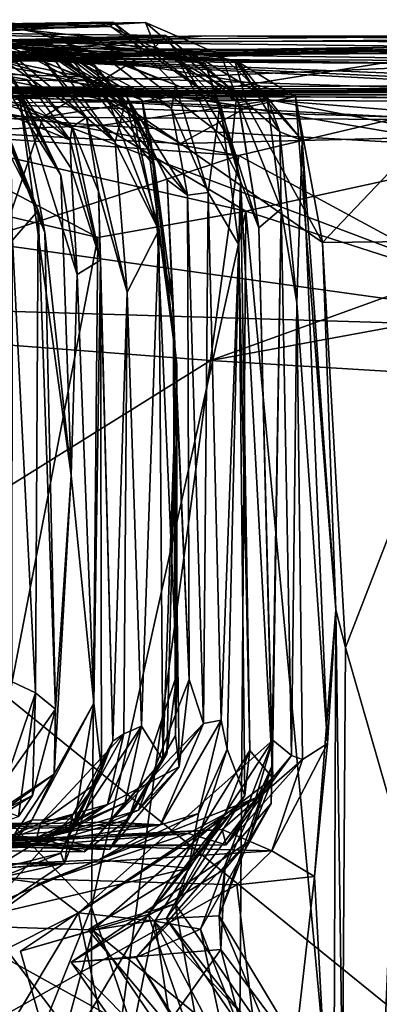
# Model space of a CAD drawing. Extents: x -30.15 to -22.98, y -26.2 to -18.57.
# Drawn here: x -23.98 to -23.76, y -19.2 to -18.59 of the extents above; entities that cross this region are included whole.
import ezdxf

# ---------------------------------------------------------------- set-up
doc = ezdxf.new("R2010")
doc.units = 0
doc.header["$MEASUREMENT"] = 0
doc.layers.add('1', color=7, linetype='Continuous')

msp = doc.modelspace()

# ---------------------------------------------------------------- linework, layer by layer
at = {"layer": '1'}
for points in [[(-23.98154, -18.6001, 32.98005), (-24.05692, -18.59429, 32.62843), (-24.5893, -18.6071, 32.76927)], [(-24.43768, -18.60344, 32.08258), (-24.05692, -18.59429, 32.62843), (-23.92571, -18.59845, 32.38319)], [(-23.98154, -18.6001, 32.98005), (-23.92571, -18.59845, 32.38319), (-24.05692, -18.59429, 32.62843)], [(-25.10736, -18.61374, 34.97168), (-24.06227, -18.60557, 34.9983), (-23.90439, -18.59609, 34.40259)], [(-23.90439, -18.59609, 34.40259), (-24.12101, -18.60131, 33.79233), (-25.10736, -18.61374, 34.97168)], [(-23.98154, -18.6001, 32.98005), (-24.5893, -18.6071, 32.76927), (-24.12101, -18.60131, 33.79233)], [(-24.45373, -18.61056, 31.51481), (-23.98015, -18.59864, 31.96163), (-24.04484, -18.60586, 31.44782)], [(-24.45373, -18.61056, 31.51481), (-24.43768, -18.60344, 32.08258), (-23.98015, -18.59864, 31.96163)], [(-23.92446, -18.59588, 32.1295), (-24.43768, -18.60344, 32.08258), (-23.92571, -18.59845, 32.38319)], [(-23.98015, -18.59864, 31.96163), (-24.43768, -18.60344, 32.08258), (-23.92446, -18.59588, 32.1295)], [(-24.12101, -18.60131, 33.79233), (-23.90439, -18.59609, 34.40259), (-23.89844, -18.61097, 34.01937)], [(-23.98154, -18.6001, 32.98005), (-24.12101, -18.60131, 33.79233), (-23.93532, -18.60531, 33.38901)], [(-23.93567, -18.62223, 28.9487), (-24.02203, -18.60108, 28.56455), (-24.06973, -18.60354, 29.0054)], [(-23.963, -18.61502, 28.40406), (-24.06842, -18.60989, 27.9711), (-24.02203, -18.60108, 28.56455)], [(-23.90439, -18.59609, 34.40259), (-24.06227, -18.60557, 34.9983), (-23.85789, -18.61606, 34.60854)], [(-23.98015, -18.59864, 31.96163), (-23.92995, -18.61676, 31.61635), (-24.04484, -18.60586, 31.44782)], [(-24.02405, -18.60732, 40.34671), (-23.27069, -18.601, 39.75538), (-23.72267, -18.61066, 38.98622)], [(-23.49918, -18.60803, 40.44949), (-23.27069, -18.601, 39.75538), (-24.02405, -18.60732, 40.34671)], [(-23.963, -18.61502, 28.40406), (-24.02203, -18.60108, 28.56455), (-23.93567, -18.62223, 28.9487)], [(-23.98154, -18.6001, 32.98005), (-23.88422, -18.61872, 32.78586), (-23.92571, -18.59845, 32.38319)], [(-23.86752, -18.62137, 33.20395), (-23.98154, -18.6001, 32.98005), (-23.93532, -18.60531, 33.38901)], [(-23.86752, -18.62137, 33.20395), (-23.88422, -18.61872, 32.78586), (-23.98154, -18.6001, 32.98005)], [(-23.88581, -18.63427, 31.88267), (-23.98015, -18.59864, 31.96163), (-23.92446, -18.59588, 32.1295)], [(-23.92995, -18.61676, 31.61635), (-23.98015, -18.59864, 31.96163), (-23.88581, -18.63427, 31.88267)], [(-23.85857, -18.64549, 32.31973), (-23.92446, -18.59588, 32.1295), (-23.92571, -18.59845, 32.38319)], [(-23.88422, -18.61872, 32.78586), (-23.85857, -18.64549, 32.31973), (-23.92571, -18.59845, 32.38319)], [(-23.85857, -18.64549, 32.31973), (-23.88581, -18.63427, 31.88267), (-23.92446, -18.59588, 32.1295)], [(-23.84712, -18.645, 34.00293), (-23.90439, -18.59609, 34.40259), (-23.85789, -18.61606, 34.60854)], [(-23.84712, -18.645, 34.00293), (-23.89844, -18.61097, 34.01937), (-23.90439, -18.59609, 34.40259)], [(-23.97658, -18.61101, 35.80247), (-24.06227, -18.60557, 34.9983), (-25.10736, -18.61374, 34.97168)], [(-24.40185, -18.62019, 40.68856), (-24.06434, -18.62098, 41.37055), (-23.86733, -18.60429, 40.8575)], [(-24.02405, -18.60732, 40.34671), (-24.40185, -18.62019, 40.68856), (-23.86733, -18.60429, 40.8575)], [(-23.61379, -18.61961, 37.77223), (-23.54692, -18.60523, 37.34424), (-24.243, -18.61092, 37.48014)], [(-23.65852, -18.61311, 37.16484), (-24.243, -18.61092, 37.48014), (-23.54692, -18.60523, 37.34424)], [(-24.12101, -18.60131, 33.79233), (-23.89194, -18.60403, 33.55826), (-23.93532, -18.60531, 33.38901)], [(-24.12101, -18.60131, 33.79233), (-23.89844, -18.61097, 34.01937), (-23.89194, -18.60403, 33.55826)], [(-24.07944, -18.60144, 30.08106), (-24.1071, -18.60524, 30.45093), (-23.97458, -18.61735, 30.42091)], [(-24.1071, -18.60524, 30.45093), (-24.03759, -18.60727, 30.95775), (-23.96878, -18.61174, 30.70128)], [(-24.1071, -18.60524, 30.45093), (-23.96878, -18.61174, 30.70128), (-23.97458, -18.61735, 30.42091)], [(-24.07944, -18.60144, 30.08106), (-23.96201, -18.60922, 29.71323), (-24.05016, -18.60129, 29.65304)], [(-23.94303, -18.62932, 30.14167), (-23.96201, -18.60922, 29.71323), (-24.07944, -18.60144, 30.08106)], [(-24.07944, -18.60144, 30.08106), (-23.97458, -18.61735, 30.42091), (-23.94303, -18.62932, 30.14167)], [(-23.93567, -18.62223, 28.9487), (-24.06973, -18.60354, 29.0054), (-23.99084, -18.6098, 29.3638)], [(-23.52471, -18.60441, 41.09061), (-23.86733, -18.60429, 40.8575), (-24.06434, -18.62098, 41.37055)], [(-24.06434, -18.62098, 41.37055), (-23.69606, -18.61085, 41.43086), (-23.52471, -18.60441, 41.09061)], [(-23.97658, -18.61101, 35.80247), (-23.84793, -18.61971, 35.61736), (-24.06227, -18.60557, 34.9983)], [(-23.85789, -18.61606, 34.60854), (-24.06227, -18.60557, 34.9983), (-23.87844, -18.61341, 34.99123)], [(-23.84793, -18.61971, 35.61736), (-23.87844, -18.61341, 34.99123), (-24.06227, -18.60557, 34.9983)], [(-24.05016, -18.60129, 29.65304), (-23.96201, -18.60922, 29.71323), (-23.99084, -18.6098, 29.3638)], [(-23.95425, -18.61336, 31.20484), (-24.03759, -18.60727, 30.95775), (-24.04484, -18.60586, 31.44782)], [(-23.92995, -18.61676, 31.61635), (-23.95425, -18.61336, 31.20484), (-24.04484, -18.60586, 31.44782)], [(-24.02405, -18.60732, 40.34671), (-23.86733, -18.60429, 40.8575), (-23.49918, -18.60803, 40.44949)], [(-23.93532, -18.60531, 33.38901), (-23.89194, -18.60403, 33.55826), (-23.85134, -18.66981, 33.41468)], [(-23.93532, -18.60531, 33.38901), (-23.85134, -18.66981, 33.41468), (-23.86752, -18.62137, 33.20395)], [(-23.89194, -18.60403, 33.55826), (-23.89844, -18.61097, 34.01937), (-23.84818, -18.63992, 33.63721)], [(-23.89194, -18.60403, 33.55826), (-23.84818, -18.63992, 33.63721), (-23.85134, -18.66981, 33.41468)], [(-23.52471, -18.60441, 41.09061), (-23.49918, -18.60803, 40.44949), (-23.86733, -18.60429, 40.8575)], [(-25.10736, -18.61374, 34.97168), (-24.06339, -18.61672, 36.08306), (-23.97658, -18.61101, 35.80247)], [(-24.02405, -18.60732, 40.34671), (-23.72267, -18.61066, 38.98622), (-25.07395, -18.63044, 40.10843)], [(-24.01915, -18.61697, 38.59304), (-25.07395, -18.63044, 40.10843), (-23.72267, -18.61066, 38.98622)], [(-24.243, -18.61092, 37.48014), (-24.29374, -18.61766, 38.05333), (-23.61379, -18.61961, 37.77223)], [(-24.03404, -18.61595, 36.96452), (-24.243, -18.61092, 37.48014), (-23.65852, -18.61311, 37.16484)], [(-24.087, -18.61227, 26.40226), (-24.04685, -18.61998, 26.64885), (-23.97719, -18.63101, 26.46515)], [(-24.087, -18.61227, 26.40226), (-23.97719, -18.63101, 26.46515), (-23.95067, -18.66816, 26.33395)], [(-23.95067, -18.66816, 26.33395), (-24.01046, -18.62185, 26.18744), (-24.087, -18.61227, 26.40226)], [(-23.96745, -18.61852, 27.72057), (-24.00724, -18.60847, 27.60051), (-24.06842, -18.60989, 27.9711)], [(-23.96745, -18.61852, 27.72057), (-24.06842, -18.60989, 27.9711), (-23.963, -18.61502, 28.40406)], [(-24.06434, -18.62098, 41.37055), (-23.9102, -18.61867, 41.43348), (-23.69606, -18.61085, 41.43086)], [(-23.97658, -18.61101, 35.80247), (-24.06339, -18.61672, 36.08306), (-23.84963, -18.61887, 36.17097)], [(-23.94938, -18.66001, 26.62981), (-24.04685, -18.61998, 26.64885), (-23.99149, -18.61122, 26.98087)], [(-23.95425, -18.61336, 31.20484), (-23.91608, -18.64138, 31.07823), (-24.03759, -18.60727, 30.95775)], [(-23.91608, -18.64138, 31.07823), (-23.96878, -18.61174, 30.70128), (-24.03759, -18.60727, 30.95775)], [(-23.52239, -18.63623, 37.10789), (-24.03404, -18.61595, 36.96452), (-23.65852, -18.61311, 37.16484)], [(-23.49208, -18.62529, 38.55534), (-24.01915, -18.61697, 38.59304), (-23.72267, -18.61066, 38.98622)], [(-23.96745, -18.61852, 27.72057), (-23.94059, -18.65437, 27.39578), (-24.00724, -18.60847, 27.60051)], [(-24.00724, -18.60847, 27.60051), (-23.94059, -18.65437, 27.39578), (-23.99149, -18.61122, 26.98087)], [(-23.94059, -18.65437, 27.39578), (-23.94938, -18.66001, 26.62981), (-23.99149, -18.61122, 26.98087)], [(-23.99084, -18.6098, 29.3638), (-23.96201, -18.60922, 29.71323), (-23.92355, -18.63821, 29.42896)], [(-23.99084, -18.6098, 29.3638), (-23.92355, -18.63821, 29.42896), (-23.93567, -18.62223, 28.9487)], [(-23.83964, -18.63321, 35.93141), (-23.84793, -18.61971, 35.61736), (-23.97658, -18.61101, 35.80247)], [(-23.83964, -18.63321, 35.93141), (-23.97658, -18.61101, 35.80247), (-23.84963, -18.61887, 36.17097)], [(-23.97458, -18.61735, 30.42091), (-23.96878, -18.61174, 30.70128), (-23.91202, -18.65124, 30.42594)], [(-23.96878, -18.61174, 30.70128), (-23.91608, -18.64138, 31.07823), (-23.91202, -18.65124, 30.42594)], [(-23.62385, -18.65627, 41.49502), (-23.69606, -18.61085, 41.43086), (-23.96727, -18.65413, 41.5064)], [(-23.69606, -18.61085, 41.43086), (-23.9102, -18.61867, 41.43348), (-23.96727, -18.65413, 41.5064)], [(-23.96201, -18.60922, 29.71323), (-23.90095, -18.67011, 29.40994), (-23.92355, -18.63821, 29.42896)], [(-23.90639, -18.64366, 29.86209), (-23.96201, -18.60922, 29.71323), (-23.94303, -18.62932, 30.14167)], [(-23.96201, -18.60922, 29.71323), (-23.90639, -18.64366, 29.86209), (-23.90095, -18.67011, 29.40994)], [(-23.84712, -18.645, 34.00293), (-23.84818, -18.63992, 33.63721), (-23.89844, -18.61097, 34.01937)], [(-24.76408, -18.624, 36.44979), (-24.03404, -18.61595, 36.96452), (-23.93925, -18.63178, 36.51552)], [(-24.06339, -18.61672, 36.08306), (-24.76408, -18.624, 36.44979), (-23.92868, -18.64357, 36.33235)], [(-23.57026, -18.61377, 38.37301), (-24.29374, -18.61766, 38.05333), (-24.01915, -18.61697, 38.59304)], [(-23.59651, -18.62197, 38.14427), (-24.29374, -18.61766, 38.05333), (-23.57026, -18.61377, 38.37301)], [(-23.61976, -18.6402, 37.9978), (-24.29374, -18.61766, 38.05333), (-23.59651, -18.62197, 38.14427)], [(-23.61976, -18.6402, 37.9978), (-23.61379, -18.61961, 37.77223), (-24.29374, -18.61766, 38.05333)], [(-23.96727, -18.65413, 41.5064), (-23.9102, -18.61867, 41.43348), (-24.06434, -18.62098, 41.37055)], [(-24.06339, -18.61672, 36.08306), (-23.92868, -18.64357, 36.33235), (-23.84157, -18.64776, 36.27929)], [(-23.84963, -18.61887, 36.17097), (-24.06339, -18.61672, 36.08306), (-23.84157, -18.64776, 36.27929)], [(-23.69853, -18.62175, 36.73483), (-23.93925, -18.63178, 36.51552), (-24.03404, -18.61595, 36.96452)], [(-23.69853, -18.62175, 36.73483), (-24.03404, -18.61595, 36.96452), (-23.68353, -18.63244, 36.93513)], [(-23.52239, -18.63623, 37.10789), (-23.68353, -18.63244, 36.93513), (-24.03404, -18.61595, 36.96452)], [(-23.47096, -18.64577, 38.42042), (-23.57026, -18.61377, 38.37301), (-24.01915, -18.61697, 38.59304)], [(-23.47096, -18.64577, 38.42042), (-24.01915, -18.61697, 38.59304), (-23.49208, -18.62529, 38.55534)], [(-23.97017, -18.71142, 23.98274), (-23.98688, -18.66938, 23.74834), (-24.01886, -18.61632, 24.07892)], [(-23.97017, -18.71142, 23.98274), (-24.01886, -18.61632, 24.07892), (-24.0012, -18.63835, 24.34858)], [(-23.98511, -18.6437, 25.04653), (-23.99218, -18.61864, 25.1827), (-23.95633, -18.68964, 25.18001)], [(-23.99218, -18.61864, 25.1827), (-23.98314, -18.63454, 25.76423), (-23.95633, -18.68964, 25.18001)], [(-23.97458, -18.61735, 30.42091), (-23.91202, -18.65124, 30.42594), (-23.94303, -18.62932, 30.14167)], [(-23.92294, -18.66935, 28.07524), (-23.96745, -18.61852, 27.72057), (-23.963, -18.61502, 28.40406)], [(-23.94059, -18.65437, 27.39578), (-23.96745, -18.61852, 27.72057), (-23.92294, -18.66935, 28.07524)], [(-23.92294, -18.66935, 28.07524), (-23.963, -18.61502, 28.40406), (-23.91667, -18.64458, 28.68388)], [(-23.963, -18.61502, 28.40406), (-23.93567, -18.62223, 28.9487), (-23.91667, -18.64458, 28.68388)], [(-23.8883, -18.64876, 31.39932), (-23.87864, -18.70201, 31.22773), (-23.95425, -18.61336, 31.20484)], [(-23.95425, -18.61336, 31.20484), (-23.87864, -18.70201, 31.22773), (-23.91608, -18.64138, 31.07823)], [(-23.92995, -18.61676, 31.61635), (-23.8883, -18.64876, 31.39932), (-23.95425, -18.61336, 31.20484)], [(-23.8883, -18.64876, 31.39932), (-23.92995, -18.61676, 31.61635), (-23.88581, -18.63427, 31.88267)], [(-23.88422, -18.61872, 32.78586), (-23.86752, -18.62137, 33.20395), (-23.84598, -18.69345, 32.95324)], [(-23.88422, -18.61872, 32.78586), (-23.84598, -18.69345, 32.95324), (-23.85857, -18.64549, 32.31973)], [(-23.85789, -18.61606, 34.60854), (-23.87844, -18.61341, 34.99123), (-23.82964, -18.64236, 34.764)], [(-23.82174, -18.663, 35.30336), (-23.82964, -18.64236, 34.764), (-23.87844, -18.61341, 34.99123)], [(-23.84793, -18.61971, 35.61736), (-23.82174, -18.663, 35.30336), (-23.87844, -18.61341, 34.99123)], [(-23.84712, -18.645, 34.00293), (-23.85789, -18.61606, 34.60854), (-23.82964, -18.64236, 34.764)], [(-23.81221, -18.64145, 36.13938), (-23.84963, -18.61887, 36.17097), (-23.84157, -18.64776, 36.27929)], [(-23.83964, -18.63321, 35.93141), (-23.84963, -18.61887, 36.17097), (-23.81221, -18.64145, 36.13938)], [(-24.76408, -18.624, 36.44979), (-23.88294, -18.67021, 36.42753), (-23.92868, -18.64357, 36.33235)], [(-23.93925, -18.63178, 36.51552), (-23.88294, -18.67021, 36.42753), (-24.76408, -18.624, 36.44979)], [(-24.28655, -18.64239, 41.44785), (-23.96727, -18.65413, 41.5064), (-24.06434, -18.62098, 41.37055)], [(-23.94938, -18.66001, 26.62981), (-23.97719, -18.63101, 26.46515), (-24.04685, -18.61998, 26.64885)], [(-24.01046, -18.62185, 26.18744), (-23.95067, -18.66816, 26.33395), (-23.98314, -18.63454, 25.76423)], [(-23.73417, -18.66658, 36.51939), (-23.93925, -18.63178, 36.51552), (-23.69853, -18.62175, 36.73483)], [(-23.89623, -18.72339, 28.90464), (-23.93567, -18.62223, 28.9487), (-23.90095, -18.67011, 29.40994)], [(-23.91667, -18.64458, 28.68388), (-23.93567, -18.62223, 28.9487), (-23.89623, -18.72339, 28.90464)], [(-23.90095, -18.67011, 29.40994), (-23.93567, -18.62223, 28.9487), (-23.92355, -18.63821, 29.42896)], [(-23.86752, -18.62137, 33.20395), (-23.85134, -18.66981, 33.41468), (-23.84598, -18.69345, 32.95324)], [(-23.83964, -18.63321, 35.93141), (-23.80813, -18.66847, 35.90997), (-23.84793, -18.61971, 35.61736)], [(-23.80813, -18.66847, 35.90997), (-23.82174, -18.663, 35.30336), (-23.84793, -18.61971, 35.61736)], [(-23.97719, -18.63101, 26.46515), (-23.94938, -18.66001, 26.62981), (-23.95067, -18.66816, 26.33395)], [(-23.89887, -18.6842, 30.14553), (-23.94303, -18.62932, 30.14167), (-23.91202, -18.65124, 30.42594)], [(-23.89887, -18.6842, 30.14553), (-23.90639, -18.64366, 29.86209), (-23.94303, -18.62932, 30.14167)], [(-23.37122, -18.64252, 6.17946), (-24.09245, -18.63595, 5.78036), (-24.54492, -18.64063, 5.92719)], [(-24.52247, -18.63604, 6.70329), (-23.37122, -18.64252, 6.17946), (-24.54492, -18.64063, 5.92719)], [(-24.52247, -18.63604, 6.70329), (-24.49375, -18.63394, 7.20891), (-23.85607, -18.63824, 7.21882)], [(-23.35272, -18.63695, 6.51571), (-24.52247, -18.63604, 6.70329), (-23.85607, -18.63824, 7.21882)], [(-23.37122, -18.64252, 6.17946), (-24.52247, -18.63604, 6.70329), (-23.35272, -18.63695, 6.51571)], [(-24.49375, -18.63394, 7.20891), (-24.404, -18.64156, 8.11166), (-23.85607, -18.63824, 7.21882)], [(-24.02432, -18.63883, 8.90958), (-23.31925, -18.63684, 8.41521), (-24.23054, -18.63835, 8.46774)], [(-23.31925, -18.63684, 8.41521), (-23.3732, -18.63976, 7.75893), (-24.23054, -18.63835, 8.46774)], [(-23.37122, -18.64252, 6.17946), (-23.40062, -18.634, 5.65219), (-24.09245, -18.63595, 5.78036)], [(-23.40062, -18.634, 5.65219), (-23.74752, -18.65409, 5.45584), (-24.09245, -18.63595, 5.78036)], [(-24.0256, -18.64546, 5.5127), (-24.09245, -18.63595, 5.78036), (-23.74752, -18.65409, 5.45584)], [(-24.02432, -18.63883, 8.90958), (-23.30817, -18.63544, 8.73082), (-23.31925, -18.63684, 8.41521)], [(-24.02432, -18.63883, 8.90958), (-23.36134, -18.64739, 9.1668), (-23.30817, -18.63544, 8.73082)], [(-23.95633, -18.68964, 25.18001), (-23.98314, -18.63454, 25.76423), (-23.94632, -18.75073, 25.51494)], [(-23.98314, -18.63454, 25.76423), (-23.95067, -18.66816, 26.33395), (-23.94991, -18.68561, 25.85918)], [(-23.94991, -18.68561, 25.85918), (-23.94632, -18.75073, 25.51494), (-23.98314, -18.63454, 25.76423)], [(-23.73417, -18.66658, 36.51939), (-23.88294, -18.67021, 36.42753), (-23.93925, -18.63178, 36.51552)], [(-23.8883, -18.64876, 31.39932), (-23.88581, -18.63427, 31.88267), (-23.86583, -18.70036, 31.66268)], [(-23.85857, -18.64549, 32.31973), (-23.86583, -18.70036, 31.66268), (-23.88581, -18.63427, 31.88267)], [(-23.85607, -18.63824, 7.21882), (-23.45326, -18.6349, 7.02491), (-23.35272, -18.63695, 6.51571)], [(-23.45326, -18.6349, 7.02491), (-23.85607, -18.63824, 7.21882), (-23.3732, -18.63976, 7.75893)], [(-23.81221, -18.64145, 36.13938), (-23.80813, -18.66847, 35.90997), (-23.83964, -18.63321, 35.93141)], [(-23.85607, -18.63824, 7.21882), (-24.404, -18.64156, 8.11166), (-23.3732, -18.63976, 7.75893)], [(-24.23054, -18.63835, 8.46774), (-23.3732, -18.63976, 7.75893), (-24.404, -18.64156, 8.11166)], [(-24.28655, -18.64239, 41.44785), (-24.3834, -18.67546, 41.51661), (-23.96727, -18.65413, 41.5064)], [(-24.09948, -18.64625, 9.6886), (-23.82723, -18.64374, 9.26217), (-24.02432, -18.63883, 8.90958)], [(-24.02432, -18.63883, 8.90958), (-23.82723, -18.64374, 9.26217), (-23.36134, -18.64739, 9.1668)], [(-23.96609, -18.72484, 24.42312), (-24.0012, -18.63835, 24.34858), (-23.98166, -18.64273, 24.60506)], [(-24.0012, -18.63835, 24.34858), (-23.96609, -18.72484, 24.42312), (-23.97017, -18.71142, 23.98274)], [(-23.98166, -18.64273, 24.60506), (-23.98511, -18.6437, 25.04653), (-23.95633, -18.68964, 25.18001)], [(-23.98166, -18.64273, 24.60506), (-23.95633, -18.68964, 25.18001), (-23.95004, -18.87383, 24.81411)], [(-23.98166, -18.64273, 24.60506), (-23.95004, -18.87383, 24.81411), (-23.96609, -18.72484, 24.42312)], [(-23.89096, -18.69264, 30.73143), (-23.91202, -18.65124, 30.42594), (-23.91608, -18.64138, 31.07823)], [(-23.91608, -18.64138, 31.07823), (-23.87864, -18.70201, 31.22773), (-23.89096, -18.69264, 30.73143)], [(-23.83468, -18.72195, 33.70986), (-23.85134, -18.66981, 33.41468), (-23.84818, -18.63992, 33.63721)], [(-23.83468, -18.72195, 33.70986), (-23.84818, -18.63992, 33.63721), (-23.84712, -18.645, 34.00293)], [(-23.84712, -18.645, 34.00293), (-23.82964, -18.64236, 34.764), (-23.82105, -18.71036, 34.4926)], [(-23.84157, -18.64776, 36.27929), (-23.79567, -18.73099, 36.42258), (-23.81221, -18.64145, 36.13938)], [(-23.82174, -18.663, 35.30336), (-23.82105, -18.71036, 34.4926), (-23.82964, -18.64236, 34.764)], [(-23.78736, -18.95634, 36.05064), (-23.80813, -18.66847, 35.90997), (-23.81221, -18.64145, 36.13938)], [(-23.79567, -18.73099, 36.42258), (-23.78736, -18.95634, 36.05064), (-23.81221, -18.64145, 36.13938)], [(-24.09948, -18.64625, 9.6886), (-23.93147, -18.6592, 9.64329), (-23.82723, -18.64374, 9.26217)], [(-23.93147, -18.6592, 9.64329), (-24.09948, -18.64625, 9.6886), (-24.05492, -18.66367, 9.86554)], [(-23.84696, -18.67768, 5.40345), (-24.08919, -18.66069, 5.43202), (-24.0256, -18.64546, 5.5127)], [(-23.84696, -18.67768, 5.40345), (-24.0256, -18.64546, 5.5127), (-23.74752, -18.65409, 5.45584)], [(-23.67023, -18.6742, 9.48618), (-23.82723, -18.64374, 9.26217), (-23.93147, -18.6592, 9.64329)], [(-23.92868, -18.64357, 36.33235), (-23.88294, -18.67021, 36.42753), (-23.84157, -18.64776, 36.27929)], [(-23.92294, -18.66935, 28.07524), (-23.91667, -18.64458, 28.68388), (-23.89623, -18.72339, 28.90464)], [(-23.90639, -18.64366, 29.86209), (-23.88501, -18.80578, 29.74381), (-23.90095, -18.67011, 29.40994)], [(-23.90639, -18.64366, 29.86209), (-23.89887, -18.6842, 30.14553), (-23.88501, -18.80578, 29.74381)], [(-23.8883, -18.64876, 31.39932), (-23.86583, -18.70036, 31.66268), (-23.87864, -18.70201, 31.22773)], [(-23.84157, -18.64776, 36.27929), (-23.88294, -18.67021, 36.42753), (-23.79567, -18.73099, 36.42258)], [(-23.86583, -18.70036, 31.66268), (-23.85857, -18.64549, 32.31973), (-23.84704, -18.73234, 32.26848)], [(-23.85857, -18.64549, 32.31973), (-23.84598, -18.69345, 32.95324), (-23.84704, -18.73234, 32.26848)], [(-23.82105, -18.71036, 34.4926), (-23.83468, -18.72195, 33.70986), (-23.84712, -18.645, 34.00293)], [(-23.82723, -18.64374, 9.26217), (-23.67023, -18.6742, 9.48618), (-23.61058, -18.66128, 9.37023)], [(-23.36134, -18.64739, 9.1668), (-23.82723, -18.64374, 9.26217), (-23.61058, -18.66128, 9.37023)], [(-23.99385, -18.73233, 41.52797), (-23.96727, -18.65413, 41.5064), (-24.3834, -18.67546, 41.51661)], [(-23.99385, -18.73233, 41.52797), (-23.62231, -18.78414, 41.52678), (-23.96727, -18.65413, 41.5064)], [(-23.62385, -18.65627, 41.49502), (-23.96727, -18.65413, 41.5064), (-23.62231, -18.78414, 41.52678)], [(-23.93328, -18.69967, 27.04056), (-23.94938, -18.66001, 26.62981), (-23.94059, -18.65437, 27.39578)], [(-23.94059, -18.65437, 27.39578), (-23.92294, -18.66935, 28.07524), (-23.91559, -18.7614, 27.63858)], [(-23.93328, -18.69967, 27.04056), (-23.94059, -18.65437, 27.39578), (-23.91559, -18.7614, 27.63858)], [(-23.89096, -18.69264, 30.73143), (-23.88744, -18.76955, 30.46328), (-23.91202, -18.65124, 30.42594)], [(-23.89887, -18.6842, 30.14553), (-23.91202, -18.65124, 30.42594), (-23.88744, -18.76955, 30.46328)], [(-23.74752, -18.65409, 5.45584), (-23.71454, -18.74918, 5.39582), (-23.84696, -18.67768, 5.40345)], [(-24.08919, -18.66069, 5.43202), (-23.84696, -18.67768, 5.40345), (-24.1613, -18.78065, 5.38285)], [(-23.93147, -18.6592, 9.64329), (-24.05492, -18.66367, 9.86554), (-23.8427, -18.71182, 9.67371)], [(-23.94938, -18.66001, 26.62981), (-23.93206, -18.74189, 26.45015), (-23.95067, -18.66816, 26.33395)], [(-23.93206, -18.74189, 26.45015), (-23.94938, -18.66001, 26.62981), (-23.93328, -18.69967, 27.04056)], [(-23.8427, -18.71182, 9.67371), (-23.67023, -18.6742, 9.48618), (-23.93147, -18.6592, 9.64329)], [(-23.93355, -18.72787, 9.82199), (-24.05492, -18.66367, 9.86554), (-24.03243, -18.70453, 9.8986)], [(-23.93355, -18.72787, 9.82199), (-23.8427, -18.71182, 9.67371), (-24.05492, -18.66367, 9.86554)], [(-23.73417, -18.66658, 36.51939), (-23.79567, -18.73099, 36.42258), (-23.88294, -18.67021, 36.42753)], [(-23.82174, -18.663, 35.30336), (-23.81142, -18.76802, 35.36774), (-23.82105, -18.71036, 34.4926)], [(-23.80813, -18.66847, 35.90997), (-23.81142, -18.76802, 35.36774), (-23.82174, -18.663, 35.30336)], [(-23.79567, -18.73099, 36.42258), (-23.73417, -18.66658, 36.51939), (-23.68477, -18.7297, 36.55594)], [(-23.98598, -18.72956, 23.11614), (-23.98688, -18.66938, 23.74834), (-23.97017, -18.71142, 23.98274)], [(-23.95067, -18.66816, 26.33395), (-23.93206, -18.74189, 26.45015), (-23.94991, -18.68561, 25.85918)], [(-23.91559, -18.7614, 27.63858), (-23.92294, -18.66935, 28.07524), (-23.89623, -18.72339, 28.90464)], [(-23.89623, -18.72339, 28.90464), (-23.90095, -18.67011, 29.40994), (-23.88501, -18.80578, 29.74381)], [(-23.85134, -18.66981, 33.41468), (-23.83468, -18.72195, 33.70986), (-23.84598, -18.69345, 32.95324)], [(-23.81142, -18.76802, 35.36774), (-23.80813, -18.66847, 35.90997), (-23.79256, -19.03841, 35.87517)], [(-23.78736, -18.95634, 36.05064), (-23.79256, -19.03841, 35.87517), (-23.80813, -18.66847, 35.90997)], [(-24.1613, -18.78065, 5.38285), (-23.84696, -18.67768, 5.40345), (-23.86436, -18.80334, 5.3835)], [(-23.71454, -18.74918, 5.39582), (-23.86436, -18.80334, 5.3835), (-23.84696, -18.67768, 5.40345)], [(-23.8427, -18.71182, 9.67371), (-23.73709, -18.74577, 9.57956), (-23.67023, -18.6742, 9.48618)], [(-23.93206, -18.74189, 26.45015), (-23.94632, -18.75073, 25.51494), (-23.94991, -18.68561, 25.85918)], [(-23.885, -18.9961, 30.05849), (-23.88501, -18.80578, 29.74381), (-23.89887, -18.6842, 30.14553)], [(-23.88744, -18.76955, 30.46328), (-23.885, -18.9961, 30.05849), (-23.89887, -18.6842, 30.14553)], [(-23.95633, -18.68964, 25.18001), (-23.94632, -18.75073, 25.51494), (-23.95004, -18.87383, 24.81411)], [(-23.87747, -18.99904, 30.99608), (-23.89096, -18.69264, 30.73143), (-23.87864, -18.70201, 31.22773)], [(-23.88744, -18.76955, 30.46328), (-23.89096, -18.69264, 30.73143), (-23.87747, -18.99904, 30.99608)], [(-23.84598, -18.69345, 32.95324), (-23.8402, -19.04276, 32.82329), (-23.84704, -18.73234, 32.26848)], [(-23.83468, -18.72195, 33.70986), (-23.82606, -19.05963, 33.38586), (-23.84598, -18.69345, 32.95324)], [(-23.82606, -19.05963, 33.38586), (-23.8402, -19.04276, 32.82329), (-23.84598, -18.69345, 32.95324)], [(-23.92435, -19.03699, 26.96973), (-23.93206, -18.74189, 26.45015), (-23.93328, -18.69967, 27.04056)], [(-23.92435, -19.03699, 26.96973), (-23.93328, -18.69967, 27.04056), (-23.91559, -18.7614, 27.63858)], [(-23.87864, -18.70201, 31.22773), (-23.86583, -18.70036, 31.66268), (-23.86873, -19.02618, 31.33167)], [(-23.86873, -19.02618, 31.33167), (-23.87747, -18.99904, 30.99608), (-23.87864, -18.70201, 31.22773)], [(-23.86873, -19.02618, 31.33167), (-23.86583, -18.70036, 31.66268), (-23.85785, -19.02401, 31.72535)], [(-23.85785, -19.02401, 31.72535), (-23.86583, -18.70036, 31.66268), (-23.84704, -18.73234, 32.26848)], [(-23.93355, -18.72787, 9.82199), (-24.03243, -18.70453, 9.8986), (-24.00045, -19.07359, 9.88365)], [(-23.86436, -18.80334, 5.3835), (-23.342, -18.70751, 5.39887), (-23.24529, -18.84097, 5.39075)], [(-23.86436, -18.80334, 5.3835), (-23.71454, -18.74918, 5.39582), (-23.342, -18.70751, 5.39887)], [(-23.97017, -18.71142, 23.98274), (-23.97195, -19.00731, 23.4484), (-23.98598, -18.72956, 23.11614)], [(-23.97195, -19.00731, 23.4484), (-23.97017, -18.71142, 23.98274), (-23.95956, -19.01724, 24.49221)], [(-23.96609, -18.72484, 24.42312), (-23.95956, -19.01724, 24.49221), (-23.97017, -18.71142, 23.98274)], [(-23.93753, -19.1389, 9.83566), (-23.8427, -18.71182, 9.67371), (-23.93355, -18.72787, 9.82199)], [(-23.84779, -19.40568, 9.69353), (-23.8427, -18.71182, 9.67371), (-23.93753, -19.1389, 9.83566)], [(-23.84779, -19.40568, 9.69353), (-23.76945, -19.49681, 9.60961), (-23.8427, -18.71182, 9.67371)], [(-23.76945, -19.49681, 9.60961), (-23.73709, -18.74577, 9.57956), (-23.8427, -18.71182, 9.67371)], [(-23.82105, -18.71036, 34.4926), (-23.82654, -19.05193, 33.68695), (-23.83468, -18.72195, 33.70986)], [(-23.82708, -19.07529, 34.20178), (-23.82654, -19.05193, 33.68695), (-23.82105, -18.71036, 34.4926)], [(-23.82105, -18.71036, 34.4926), (-23.82604, -19.03626, 34.41205), (-23.82708, -19.07529, 34.20178)], [(-23.82604, -19.03626, 34.41205), (-23.82105, -18.71036, 34.4926), (-23.81468, -19.04574, 35.11783)], [(-23.81142, -18.76802, 35.36774), (-23.81468, -19.04574, 35.11783), (-23.82105, -18.71036, 34.4926)], [(-23.93355, -18.72787, 9.82199), (-24.00045, -19.07359, 9.88365), (-23.93753, -19.1389, 9.83566)], [(-23.95956, -19.01724, 24.49221), (-23.96609, -18.72484, 24.42312), (-23.95004, -18.87383, 24.81411)], [(-23.90682, -19.02778, 28.27532), (-23.91559, -18.7614, 27.63858), (-23.89623, -18.72339, 28.90464)], [(-23.89369, -19.04833, 29.24716), (-23.90682, -19.02778, 28.27532), (-23.89623, -18.72339, 28.90464)], [(-23.89623, -18.72339, 28.90464), (-23.88501, -18.80578, 29.74381), (-23.89369, -19.04833, 29.24716)], [(-23.82654, -19.05193, 33.68695), (-23.82606, -19.05963, 33.38586), (-23.83468, -18.72195, 33.70986)], [(-23.99385, -18.73233, 41.52797), (-24.29307, -18.76407, 41.53487), (-23.62231, -18.78414, 41.52678)], [(-23.98598, -18.72956, 23.11614), (-23.97195, -19.00731, 23.4484), (-23.9862, -19.0006, 22.90351)], [(-23.84704, -18.73234, 32.26848), (-23.85408, -19.04178, 32.23077), (-23.85785, -19.02401, 31.72535)], [(-23.84337, -19.07038, 32.51253), (-23.85408, -19.04178, 32.23077), (-23.84704, -18.73234, 32.26848)], [(-23.84337, -19.07038, 32.51253), (-23.84704, -18.73234, 32.26848), (-23.8402, -19.04276, 32.82329)], [(-23.79567, -18.73099, 36.42258), (-23.68477, -18.7297, 36.55594), (-23.78148, -18.97957, 36.42079)], [(-23.78148, -18.97957, 36.42079), (-23.78736, -18.95634, 36.05064), (-23.79567, -18.73099, 36.42258)], [(-23.68477, -18.7297, 36.55594), (-23.68635, -19.31037, 36.51799), (-23.78148, -18.97957, 36.42079)], [(-23.93206, -18.74189, 26.45015), (-23.93602, -19.01362, 25.82979), (-23.94632, -18.75073, 25.51494)], [(-23.93138, -19.05476, 26.42877), (-23.93602, -19.01362, 25.82979), (-23.93206, -18.74189, 26.45015)], [(-23.92435, -19.03699, 26.96973), (-23.93138, -19.05476, 26.42877), (-23.93206, -18.74189, 26.45015)], [(-23.63894, -19.41944, 9.51667), (-23.73709, -18.74577, 9.57956), (-23.76945, -19.49681, 9.60961)], [(-23.94632, -18.75073, 25.51494), (-23.93602, -19.01362, 25.82979), (-23.95004, -18.87383, 24.81411)], [(-24.38508, -19.32198, 41.52702), (-23.58217, -19.70345, 41.52569), (-24.29307, -18.76407, 41.53487)], [(-23.62064, -19.3084, 41.52651), (-24.29307, -18.76407, 41.53487), (-23.58217, -19.70345, 41.52569)], [(-23.62064, -19.3084, 41.52651), (-23.62231, -18.78414, 41.52678), (-24.29307, -18.76407, 41.53487)], [(-23.91559, -18.7614, 27.63858), (-23.91758, -19.03243, 27.64814), (-23.92435, -19.03699, 26.96973)], [(-23.90682, -19.02778, 28.27532), (-23.91758, -19.03243, 27.64814), (-23.91559, -18.7614, 27.63858)], [(-23.88744, -18.76955, 30.46328), (-23.88585, -19.03353, 30.34902), (-23.885, -18.9961, 30.05849)], [(-23.87747, -18.99904, 30.99608), (-23.88373, -19.05265, 30.68454), (-23.88744, -18.76955, 30.46328)], [(-23.88744, -18.76955, 30.46328), (-23.88373, -19.05265, 30.68454), (-23.88585, -19.03353, 30.34902)], [(-23.81142, -18.76802, 35.36774), (-23.80786, -19.04824, 35.50179), (-23.81468, -19.04574, 35.11783)], [(-23.80786, -19.04824, 35.50179), (-23.81142, -18.76802, 35.36774), (-23.79256, -19.03841, 35.87517)], [(-24.1613, -18.78065, 5.38285), (-23.86436, -18.80334, 5.3835), (-24.63004, -19.28078, 5.3749)], [(-24.63004, -19.28078, 5.3749), (-23.86436, -18.80334, 5.3835), (-23.96359, -19.5362, 5.3842)], [(-23.96359, -19.5362, 5.3842), (-23.86436, -18.80334, 5.3835), (-23.24529, -18.84097, 5.39075)], [(-23.8913, -19.04475, 29.85464), (-23.89369, -19.04833, 29.24716), (-23.88501, -18.80578, 29.74381)], [(-23.88501, -18.80578, 29.74381), (-23.885, -18.9961, 30.05849), (-23.8913, -19.04475, 29.85464)], [(-23.96359, -19.5362, 5.3842), (-23.24529, -18.84097, 5.39075), (-23.25695, -19.136, 5.3955)], [(-23.96038, -19.05726, 24.7104), (-23.95956, -19.01724, 24.49221), (-23.95004, -18.87383, 24.81411)], [(-23.96038, -19.05726, 24.7104), (-23.95004, -18.87383, 24.81411), (-23.93602, -19.01362, 25.82979)], [(-23.80058, -19.11998, 36.00689), (-23.79256, -19.03841, 35.87517), (-23.78736, -18.95634, 36.05064)], [(-23.78894, -19.33547, 36.08014), (-23.80058, -19.11998, 36.00689), (-23.78736, -18.95634, 36.05064)], [(-23.78736, -18.95634, 36.05064), (-23.78326, -19.25048, 36.4307), (-23.78894, -19.33547, 36.08014)], [(-23.78148, -18.97957, 36.42079), (-23.78326, -19.25048, 36.4307), (-23.78736, -18.95634, 36.05064)], [(-23.78148, -18.97957, 36.42079), (-23.68635, -19.31037, 36.51799), (-23.78326, -19.25048, 36.4307)], [(-23.8913, -19.04475, 29.85464), (-23.885, -18.9961, 30.05849), (-23.9147, -19.08474, 29.88457)], [(-23.88585, -19.03353, 30.34902), (-23.9147, -19.08474, 29.88457), (-23.885, -18.9961, 30.05849)], [(-23.86873, -19.02618, 31.33167), (-23.90867, -19.07939, 31.02855), (-23.87747, -18.99904, 30.99608)], [(-23.88373, -19.05265, 30.68454), (-23.87747, -18.99904, 30.99608), (-23.90867, -19.07939, 31.02855)], [(-23.99608, -19.07786, 23.41843), (-23.9862, -19.0006, 22.90351), (-23.97195, -19.00731, 23.4484)], [(-23.98226, -19.08314, 24.08259), (-23.99608, -19.07786, 23.41843), (-23.97195, -19.00731, 23.4484)], [(-23.98226, -19.08314, 24.08259), (-23.97195, -19.00731, 23.4484), (-23.97369, -19.07027, 24.36005)], [(-23.97369, -19.07027, 24.36005), (-23.97195, -19.00731, 23.4484), (-23.95956, -19.01724, 24.49221)], [(-24.01542, -19.09653, 24.51852), (-23.95956, -19.01724, 24.49221), (-23.96038, -19.05726, 24.7104)], [(-24.01542, -19.09653, 24.51852), (-23.97369, -19.07027, 24.36005), (-23.95956, -19.01724, 24.49221)], [(-23.94757, -19.08453, 26.01439), (-23.97418, -19.08553, 25.35246), (-23.93602, -19.01362, 25.82979)], [(-23.97418, -19.08553, 25.35246), (-23.96038, -19.05726, 24.7104), (-23.93602, -19.01362, 25.82979)], [(-23.93602, -19.01362, 25.82979), (-23.93138, -19.05476, 26.42877), (-23.94757, -19.08453, 26.01439)], [(-23.90682, -19.02778, 28.27532), (-23.94844, -19.08991, 28.20464), (-23.92777, -19.07575, 27.87127)], [(-23.91674, -19.07454, 28.70248), (-23.94844, -19.08991, 28.20464), (-23.90682, -19.02778, 28.27532)], [(-23.91758, -19.03243, 27.64814), (-23.90682, -19.02778, 28.27532), (-23.92777, -19.07575, 27.87127)], [(-23.92633, -19.0867, 31.19244), (-23.86873, -19.02618, 31.33167), (-23.89506, -19.0884, 31.58401)], [(-23.92633, -19.0867, 31.19244), (-23.90867, -19.07939, 31.02855), (-23.86873, -19.02618, 31.33167)], [(-23.89369, -19.04833, 29.24716), (-23.91674, -19.07454, 28.70248), (-23.90682, -19.02778, 28.27532)], [(-23.89506, -19.0884, 31.58401), (-23.86873, -19.02618, 31.33167), (-23.85785, -19.02401, 31.72535)], [(-23.89506, -19.0884, 31.58401), (-23.85785, -19.02401, 31.72535), (-23.87174, -19.08132, 32.116)], [(-23.85785, -19.02401, 31.72535), (-23.85408, -19.04178, 32.23077), (-23.87174, -19.08132, 32.116)], [(-23.91758, -19.03243, 27.64814), (-23.92777, -19.07575, 27.87127), (-23.96872, -19.08718, 27.64159)], [(-23.91758, -19.03243, 27.64814), (-23.96872, -19.08718, 27.64159), (-23.93423, -19.0626, 27.37297)], [(-23.93423, -19.0626, 27.37297), (-23.92435, -19.03699, 26.96973), (-23.91758, -19.03243, 27.64814)], [(-23.88373, -19.05265, 30.68454), (-23.92645, -19.10343, 30.44698), (-23.88585, -19.03353, 30.34902)], [(-23.9147, -19.08474, 29.88457), (-23.88585, -19.03353, 30.34902), (-23.92645, -19.10343, 30.44698)], [(-23.93138, -19.05476, 26.42877), (-23.92435, -19.03699, 26.96973), (-23.95626, -19.10568, 26.3458)], [(-23.95626, -19.10568, 26.3458), (-23.92435, -19.03699, 26.96973), (-23.95414, -19.11175, 26.87285)], [(-23.94921, -19.08227, 27.08289), (-23.95414, -19.11175, 26.87285), (-23.92435, -19.03699, 26.96973)], [(-23.94921, -19.08227, 27.08289), (-23.92435, -19.03699, 26.96973), (-23.93423, -19.0626, 27.37297)], [(-23.82604, -19.03626, 34.41205), (-23.94554, -19.14221, 34.47248), (-23.89866, -19.14747, 34.38718)], [(-23.82604, -19.03626, 34.41205), (-23.8366, -19.07165, 34.76494), (-23.94554, -19.14221, 34.47248)], [(-23.87047, -19.15236, 34.28906), (-23.82604, -19.03626, 34.41205), (-23.89866, -19.14747, 34.38718)], [(-23.878, -19.1149, 32.36971), (-23.87174, -19.08132, 32.116), (-23.85408, -19.04178, 32.23077)], [(-23.85408, -19.04178, 32.23077), (-23.84337, -19.07038, 32.51253), (-23.878, -19.1149, 32.36971)], [(-23.87047, -19.15236, 34.28906), (-23.82708, -19.07529, 34.20178), (-23.82604, -19.03626, 34.41205)], [(-23.8366, -19.07165, 34.76494), (-23.82604, -19.03626, 34.41205), (-23.81468, -19.04574, 35.11783)], [(-23.79256, -19.03841, 35.87517), (-23.80058, -19.11998, 36.00689), (-23.82669, -19.10418, 35.88899)], [(-23.82669, -19.10418, 35.88899), (-23.80786, -19.04824, 35.50179), (-23.79256, -19.03841, 35.87517)], [(-23.89369, -19.04833, 29.24716), (-23.8913, -19.04475, 29.85464), (-23.9147, -19.08474, 29.88457)], [(-23.85572, -19.08231, 32.90809), (-23.90263, -19.14326, 32.67223), (-23.8402, -19.04276, 32.82329)], [(-23.90263, -19.14326, 32.67223), (-23.84337, -19.07038, 32.51253), (-23.8402, -19.04276, 32.82329)], [(-23.82606, -19.05963, 33.38586), (-23.85572, -19.08231, 32.90809), (-23.8402, -19.04276, 32.82329)], [(-23.80786, -19.04824, 35.50179), (-23.85477, -19.10054, 35.29848), (-23.81468, -19.04574, 35.11783)], [(-23.85477, -19.10054, 35.29848), (-23.8366, -19.07165, 34.76494), (-23.81468, -19.04574, 35.11783)], [(-23.96573, -19.09605, 30.78193), (-23.92645, -19.10343, 30.44698), (-23.88373, -19.05265, 30.68454)], [(-23.90867, -19.07939, 31.02855), (-23.96573, -19.09605, 30.78193), (-23.88373, -19.05265, 30.68454)], [(-23.89369, -19.04833, 29.24716), (-23.94192, -19.10494, 29.20003), (-23.91674, -19.07454, 28.70248)], [(-23.9147, -19.08474, 29.88457), (-23.94192, -19.10494, 29.20003), (-23.89369, -19.04833, 29.24716)], [(-23.85909, -19.14404, 33.41634), (-23.82606, -19.05963, 33.38586), (-23.82654, -19.05193, 33.68695)], [(-23.82654, -19.05193, 33.68695), (-23.85571, -19.11555, 33.57627), (-23.85909, -19.14404, 33.41634)], [(-23.85717, -19.09117, 35.51318), (-23.85477, -19.10054, 35.29848), (-23.80786, -19.04824, 35.50179)], [(-23.82669, -19.10418, 35.88899), (-23.85717, -19.09117, 35.51318), (-23.80786, -19.04824, 35.50179)], [(-23.84134, -19.09869, 33.81791), (-23.85571, -19.11555, 33.57627), (-23.82654, -19.05193, 33.68695)], [(-23.84134, -19.09869, 33.81791), (-23.82654, -19.05193, 33.68695), (-23.82708, -19.07529, 34.20178)], [(-24.01542, -19.09653, 24.51852), (-23.96038, -19.05726, 24.7104), (-24.04597, -19.11362, 24.72291)], [(-23.98703, -19.09754, 24.93751), (-24.04597, -19.11362, 24.72291), (-23.96038, -19.05726, 24.7104)], [(-23.97418, -19.08553, 25.35246), (-23.98703, -19.09754, 24.93751), (-23.96038, -19.05726, 24.7104)], [(-23.94757, -19.08453, 26.01439), (-23.93138, -19.05476, 26.42877), (-23.95626, -19.10568, 26.3458)], [(-23.85909, -19.14404, 33.41634), (-23.89166, -19.14568, 33.21158), (-23.82606, -19.05963, 33.38586)], [(-23.85572, -19.08231, 32.90809), (-23.82606, -19.05963, 33.38586), (-23.89166, -19.14568, 33.21158)], [(-23.96872, -19.08718, 27.64159), (-23.94921, -19.08227, 27.08289), (-23.93423, -19.0626, 27.37297)], [(-24.04127, -19.10383, 24.30388), (-23.97369, -19.07027, 24.36005), (-24.01542, -19.09653, 24.51852)], [(-23.97369, -19.07027, 24.36005), (-24.04127, -19.10383, 24.30388), (-23.98226, -19.08314, 24.08259)], [(-23.94554, -19.14221, 34.47248), (-23.8366, -19.07165, 34.76494), (-23.96926, -19.12415, 34.5805)], [(-23.96926, -19.12415, 34.5805), (-23.8366, -19.07165, 34.76494), (-23.87812, -19.09359, 34.72153)], [(-23.8862, -19.13685, 32.57651), (-23.84337, -19.07038, 32.51253), (-23.90263, -19.14326, 32.67223)], [(-23.878, -19.1149, 32.36971), (-23.84337, -19.07038, 32.51253), (-23.8862, -19.13685, 32.57651)], [(-23.85477, -19.10054, 35.29848), (-23.87812, -19.09359, 34.72153), (-23.8366, -19.07165, 34.76494)], [(-23.93753, -19.1389, 9.83566), (-24.00045, -19.07359, 9.88365), (-24.03058, -19.37079, 9.90622)], [(-23.94844, -19.08991, 28.20464), (-23.97107, -19.09614, 27.95331), (-23.92777, -19.07575, 27.87127)], [(-23.97107, -19.09614, 27.95331), (-23.96872, -19.08718, 27.64159), (-23.92777, -19.07575, 27.87127)], [(-23.96733, -19.09684, 28.67686), (-23.94844, -19.08991, 28.20464), (-23.91674, -19.07454, 28.70248)], [(-23.96733, -19.09684, 28.67686), (-23.91674, -19.07454, 28.70248), (-23.94192, -19.10494, 29.20003)], [(-23.91012, -19.16967, 34.00675), (-23.84134, -19.09869, 33.81791), (-23.82708, -19.07529, 34.20178)], [(-23.82708, -19.07529, 34.20178), (-23.87047, -19.15236, 34.28906), (-23.91012, -19.16967, 34.00675)], [(-24.00913, -19.14876, 27.02467), (-23.94921, -19.08227, 27.08289), (-24.02125, -19.1095, 27.14248)], [(-23.94921, -19.08227, 27.08289), (-23.96872, -19.08718, 27.64159), (-24.02125, -19.1095, 27.14248)], [(-23.95414, -19.11175, 26.87285), (-23.94921, -19.08227, 27.08289), (-24.00913, -19.14876, 27.02467)], [(-23.93667, -19.15296, 33.03491), (-23.98111, -19.16589, 32.77762), (-23.85572, -19.08231, 32.90809)], [(-23.98111, -19.16589, 32.77762), (-23.90263, -19.14326, 32.67223), (-23.85572, -19.08231, 32.90809)], [(-23.92633, -19.0867, 31.19244), (-23.96573, -19.09605, 30.78193), (-23.90867, -19.07939, 31.02855)], [(-23.89166, -19.14568, 33.21158), (-23.93667, -19.15296, 33.03491), (-23.85572, -19.08231, 32.90809)], [(-23.87174, -19.08132, 32.116), (-23.878, -19.1149, 32.36971), (-23.93327, -19.10983, 32.05722)], [(-23.89506, -19.0884, 31.58401), (-23.87174, -19.08132, 32.116), (-23.93327, -19.10983, 32.05722)], [(-24.14973, -19.10191, 27.30859), (-23.96872, -19.08718, 27.64159), (-24.2002, -19.09365, 27.5983)], [(-24.2002, -19.09365, 27.5983), (-23.96872, -19.08718, 27.64159), (-24.17076, -19.08819, 27.8641)], [(-24.17076, -19.08819, 27.8641), (-23.96872, -19.08718, 27.64159), (-23.97107, -19.09614, 27.95331)], [(-23.97107, -19.09614, 27.95331), (-24.15929, -19.0927, 28.33165), (-24.17076, -19.08819, 27.8641)], [(-23.9672, -19.1, 29.68508), (-24.13137, -19.09627, 29.95824), (-24.1625, -19.08953, 29.67542)], [(-23.9672, -19.1, 29.68508), (-24.1625, -19.08953, 29.67542), (-24.15564, -19.10226, 29.24125)], [(-23.94844, -19.08991, 28.20464), (-23.96733, -19.09684, 28.67686), (-24.15929, -19.0927, 28.33165)], [(-23.94844, -19.08991, 28.20464), (-24.15929, -19.0927, 28.33165), (-23.97107, -19.09614, 27.95331)], [(-23.96872, -19.08718, 27.64159), (-24.14973, -19.10191, 27.30859), (-24.02125, -19.1095, 27.14248)], [(-23.92633, -19.0867, 31.19244), (-24.11677, -19.09046, 31.05057), (-23.96573, -19.09605, 30.78193)], [(-23.92633, -19.0867, 31.19244), (-23.89506, -19.0884, 31.58401), (-24.11677, -19.09046, 31.05057)], [(-24.0406, -19.09798, 31.56966), (-24.11677, -19.09046, 31.05057), (-23.89506, -19.0884, 31.58401)], [(-24.0406, -19.09798, 31.56966), (-23.89506, -19.0884, 31.58401), (-24.09471, -19.11712, 32.06385)], [(-23.89506, -19.0884, 31.58401), (-23.93327, -19.10983, 32.05722), (-24.09471, -19.11712, 32.06385)], [(-24.00015, -19.11658, 26.02359), (-24.02031, -19.10361, 25.39161), (-23.97418, -19.08553, 25.35246)], [(-23.97418, -19.08553, 25.35246), (-24.02031, -19.10361, 25.39161), (-23.98703, -19.09754, 24.93751)], [(-24.00015, -19.11658, 26.02359), (-23.97418, -19.08553, 25.35246), (-23.94757, -19.08453, 26.01439)], [(-23.95626, -19.10568, 26.3458), (-24.00015, -19.11658, 26.02359), (-23.94757, -19.08453, 26.01439)], [(-23.9672, -19.1, 29.68508), (-23.94192, -19.10494, 29.20003), (-23.9147, -19.08474, 29.88457)], [(-23.9147, -19.08474, 29.88457), (-23.92645, -19.10343, 30.44698), (-23.9672, -19.1, 29.68508)], [(-23.9672, -19.1, 29.68508), (-24.17547, -19.10146, 30.19153), (-24.13137, -19.09627, 29.95824)], [(-24.15564, -19.10226, 29.24125), (-24.15929, -19.0927, 28.33165), (-23.96733, -19.09684, 28.67686)], [(-24.11677, -19.09046, 31.05057), (-24.12829, -19.09839, 30.69088), (-23.96573, -19.09605, 30.78193)], [(-23.92645, -19.10343, 30.44698), (-23.96573, -19.09605, 30.78193), (-24.12829, -19.09839, 30.69088)], [(-24.05556, -19.10092, 34.97577), (-24.07904, -19.10945, 34.67755), (-23.87812, -19.09359, 34.72153)], [(-23.87812, -19.09359, 34.72153), (-24.07904, -19.10945, 34.67755), (-23.96926, -19.12415, 34.5805)], [(-23.85477, -19.10054, 35.29848), (-24.05556, -19.10092, 34.97577), (-23.87812, -19.09359, 34.72153)], [(-24.02355, -19.09905, 35.72436), (-24.04729, -19.10294, 35.45067), (-23.85717, -19.09117, 35.51318)], [(-24.04729, -19.10294, 35.45067), (-23.85477, -19.10054, 35.29848), (-23.85717, -19.09117, 35.51318)], [(-24.02355, -19.09905, 35.72436), (-23.85717, -19.09117, 35.51318), (-23.82669, -19.10418, 35.88899)], [(-24.12829, -19.09839, 30.69088), (-24.17547, -19.10146, 30.19153), (-23.9672, -19.1, 29.68508)], [(-23.96733, -19.09684, 28.67686), (-23.94192, -19.10494, 29.20003), (-24.15564, -19.10226, 29.24125)], [(-24.15564, -19.10226, 29.24125), (-23.94192, -19.10494, 29.20003), (-23.9672, -19.1, 29.68508)], [(-23.92645, -19.10343, 30.44698), (-24.12829, -19.09839, 30.69088), (-23.9672, -19.1, 29.68508)], [(-23.82669, -19.10418, 35.88899), (-24.0578, -19.11895, 35.93444), (-24.02355, -19.09905, 35.72436)], [(-24.05556, -19.10092, 34.97577), (-23.85477, -19.10054, 35.29848), (-24.04729, -19.10294, 35.45067)], [(-23.84134, -19.09869, 33.81791), (-23.91012, -19.16967, 34.00675), (-23.94994, -19.17261, 33.68281)], [(-23.84134, -19.09869, 33.81791), (-23.94994, -19.17261, 33.68281), (-23.85571, -19.11555, 33.57627)], [(-23.82669, -19.10418, 35.88899), (-23.84828, -19.12511, 35.9746), (-24.0578, -19.11895, 35.93444)], [(-23.95626, -19.10568, 26.3458), (-23.99339, -19.12068, 26.54755), (-24.00015, -19.11658, 26.02359)], [(-23.95626, -19.10568, 26.3458), (-23.95414, -19.11175, 26.87285), (-23.99339, -19.12068, 26.54755)], [(-23.84828, -19.12511, 35.9746), (-23.82669, -19.10418, 35.88899), (-23.80058, -19.11998, 36.00689)], [(-23.95414, -19.11175, 26.87285), (-24.18922, -19.13047, 27.00252), (-24.19408, -19.11678, 26.90517)], [(-23.99339, -19.12068, 26.54755), (-23.95414, -19.11175, 26.87285), (-24.19408, -19.11678, 26.90517)], [(-23.95414, -19.11175, 26.87285), (-24.00913, -19.14876, 27.02467), (-24.18922, -19.13047, 27.00252)], [(-24.10712, -19.22334, 34.53151), (-23.96926, -19.12415, 34.5805), (-24.07904, -19.10945, 34.67755)], [(-24.09471, -19.11712, 32.06385), (-23.93327, -19.10983, 32.05722), (-24.02696, -19.14996, 32.25566)], [(-24.02696, -19.14996, 32.25566), (-23.93327, -19.10983, 32.05722), (-23.878, -19.1149, 32.36971)], [(-23.84828, -19.12511, 35.9746), (-24.01397, -19.21788, 36.00678), (-24.0578, -19.11895, 35.93444)], [(-23.93946, -19.15277, 32.37501), (-24.02696, -19.14996, 32.25566), (-23.878, -19.1149, 32.36971)], [(-23.85571, -19.11555, 33.57627), (-23.94994, -19.17261, 33.68281), (-23.85798, -19.16471, 33.53916)], [(-23.878, -19.1149, 32.36971), (-23.8862, -19.13685, 32.57651), (-23.93946, -19.15277, 32.37501)], [(-23.85909, -19.14404, 33.41634), (-23.85571, -19.11555, 33.57627), (-23.85798, -19.16471, 33.53916)], [(-23.80058, -19.11998, 36.00689), (-23.82392, -19.3256, 36.01676), (-23.84828, -19.12511, 35.9746)], [(-23.78894, -19.33547, 36.08014), (-23.82392, -19.3256, 36.01676), (-23.80058, -19.11998, 36.00689)], [(-23.94554, -19.14221, 34.47248), (-23.96926, -19.12415, 34.5805), (-24.10712, -19.22334, 34.53151)], [(-23.84828, -19.12511, 35.9746), (-23.82392, -19.3256, 36.01676), (-24.01397, -19.21788, 36.00678)], [(-23.96359, -19.5362, 5.3842), (-23.25695, -19.136, 5.3955), (-23.27197, -19.63557, 5.3958)], [(-23.93946, -19.15277, 32.37501), (-23.8862, -19.13685, 32.57651), (-23.86799, -19.23799, 32.33714)], [(-23.90263, -19.14326, 32.67223), (-23.82134, -19.22974, 32.628), (-23.8862, -19.13685, 32.57651)], [(-23.86799, -19.23799, 32.33714), (-23.8862, -19.13685, 32.57651), (-23.82134, -19.22974, 32.628)], [(-24.0795, -19.36436, 34.48362), (-23.94554, -19.14221, 34.47248), (-24.10712, -19.22334, 34.53151)], [(-23.9209, -19.2585, 34.43228), (-23.94554, -19.14221, 34.47248), (-24.0795, -19.36436, 34.48362)], [(-24.04233, -19.14349, 27.1234), (-24.04452, -19.26828, 27.17038), (-23.95781, -19.30082, 27.08413)], [(-24.04233, -19.14349, 27.1234), (-23.95781, -19.30082, 27.08413), (-24.00142, -19.20344, 27.03844)], [(-23.937, -19.69702, 9.83211), (-23.93753, -19.1389, 9.83566), (-24.03058, -19.37079, 9.90622)], [(-23.90263, -19.14326, 32.67223), (-23.98111, -19.16589, 32.77762), (-23.95999, -19.23952, 32.74824)], [(-23.84807, -19.3004, 32.73637), (-23.90263, -19.14326, 32.67223), (-23.95999, -19.23952, 32.74824)], [(-23.89866, -19.14747, 34.38718), (-23.94554, -19.14221, 34.47248), (-23.9209, -19.2585, 34.43228)], [(-23.84779, -19.40568, 9.69353), (-23.93753, -19.1389, 9.83566), (-23.937, -19.69702, 9.83211)], [(-23.84807, -19.3004, 32.73637), (-23.82134, -19.22974, 32.628), (-23.90263, -19.14326, 32.67223)], [(-23.85909, -19.14404, 33.41634), (-23.82093, -19.23445, 33.28712), (-23.89166, -19.14568, 33.21158)], [(-23.85798, -19.16471, 33.53916), (-23.79788, -19.24587, 33.50006), (-23.85909, -19.14404, 33.41634)], [(-23.79788, -19.24587, 33.50006), (-23.82093, -19.23445, 33.28712), (-23.85909, -19.14404, 33.41634)], [(-24.02696, -19.14996, 32.25566), (-23.92434, -19.30298, 32.13223), (-24.09675, -19.41517, 32.02683)], [(-23.92434, -19.30298, 32.13223), (-24.02696, -19.14996, 32.25566), (-23.86799, -19.23799, 32.33714)], [(-23.86799, -19.23799, 32.33714), (-24.02696, -19.14996, 32.25566), (-23.93946, -19.15277, 32.37501)], [(-23.89166, -19.14568, 33.21158), (-23.82401, -19.24453, 33.06105), (-23.93667, -19.15296, 33.03491)], [(-23.89866, -19.14747, 34.38718), (-23.9209, -19.2585, 34.43228), (-23.86696, -19.35589, 34.42768)], [(-23.79562, -19.34309, 34.34428), (-23.87047, -19.15236, 34.28906), (-23.89866, -19.14747, 34.38718)], [(-23.86696, -19.35589, 34.42768), (-23.79562, -19.34309, 34.34428), (-23.89866, -19.14747, 34.38718)], [(-23.89166, -19.14568, 33.21158), (-23.82093, -19.23445, 33.28712), (-23.82401, -19.24453, 33.06105)], [(-23.93667, -19.15296, 33.03491), (-23.95999, -19.23952, 32.74824), (-23.98111, -19.16589, 32.77762)], [(-23.81442, -19.33333, 32.7917), (-23.95999, -19.23952, 32.74824), (-23.93667, -19.15296, 33.03491)], [(-23.81442, -19.33333, 32.7917), (-23.93667, -19.15296, 33.03491), (-23.82401, -19.24453, 33.06105)], [(-23.91012, -19.16967, 34.00675), (-23.87047, -19.15236, 34.28906), (-23.84443, -19.27416, 33.98086)], [(-23.84443, -19.27416, 33.98086), (-23.87047, -19.15236, 34.28906), (-23.79562, -19.34309, 34.34428)], [(-23.85798, -19.16471, 33.53916), (-23.94994, -19.17261, 33.68281), (-23.90726, -19.23384, 33.65686)], [(-23.90726, -19.23384, 33.65686), (-23.82541, -19.28714, 33.60618), (-23.85798, -19.16471, 33.53916)], [(-23.85798, -19.16471, 33.53916), (-23.82541, -19.28714, 33.60618), (-23.79788, -19.24587, 33.50006)], [(-23.94994, -19.17261, 33.68281), (-23.91012, -19.16967, 34.00675), (-23.84379, -19.27997, 33.76805)], [(-23.94994, -19.17261, 33.68281), (-23.84379, -19.27997, 33.76805), (-23.90726, -19.23384, 33.65686)], [(-23.84379, -19.27997, 33.76805), (-23.91012, -19.16967, 34.00675), (-23.84443, -19.27416, 33.98086)]]:
    msp.add_3dface(points, dxfattribs=at)

doc.saveas('drawing.dxf')
